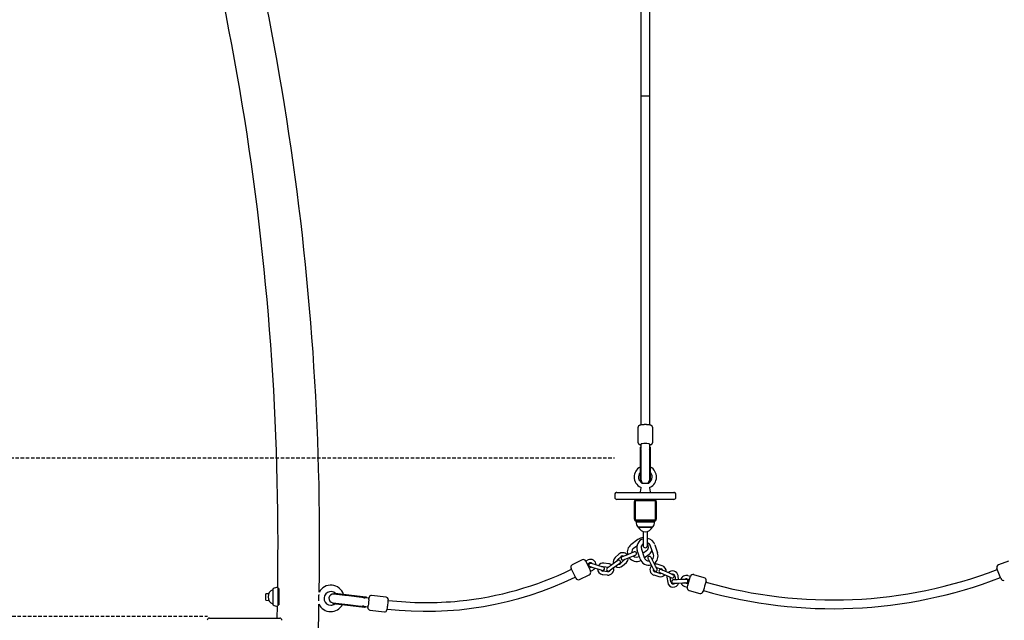
# Model space of a CAD drawing. Extents: x -9794 to 1670, y -1611 to 1876.
# Drawn here: x -8738 to -6935, y -496 to 604 of the extents above; entities that cross this region are included whole.
import ezdxf

# ---------------------------------------------------------------- set-up
doc = ezdxf.new("R2010")
doc.units = 0
doc.linetypes.add('HIDDEN', pattern=[9.525, 6.35, -3.175])

msp = doc.modelspace()

# ---------------------------------------------------------------- linework, layer by layer
at = {"color": 7, "linetype": 'Continuous'}
for p, q in [((-7600.2, 1554.1), (-7600.2, 463.5)), ((-7584.2, 463.5), (-7584.2, 1556.5)), ((-7600.2, 463.5), (-7600.2, -138.1)), ((-7584.2, -138.1), (-7584.2, 463.5)), ((-7605.7, -143), (-7605.7, -169.6)), ((-7578.7, -169.6), (-7578.7, -143)), ((-7601.7, -178.7), (-7601.7, -179.6)), ((-7601.7, -179.6), (-7601.7, -208.1)), ((-7601.2, -178.5), (-7600.2, -178.5)), ((-7600.2, -173.3), (-7600.2, -177.2)), ((-7600.2, -177.2), (-7600.2, -179.3)), ((-7584.2, -177.2), (-7584.2, -173.3)), ((-7584.2, -179.3), (-7584.2, -177.2)), ((-7584.2, -178.5), (-7583.2, -178.5)), ((-7582.7, -179.6), (-7582.7, -178.7)), ((-7582.7, -208.1), (-7582.7, -179.6)), ((-7600.2, -183.2), (-7600.2, -185.5)), ((-7600.2, -185.5), (-7600.2, -186)), ((-7600.2, -186), (-7600.2, -207.8)), ((-7584.2, -186), (-7584.2, -183.6)), ((-7584.2, -207.8), (-7584.2, -186)), ((-7601.7, -208.1), (-7601.7, -237.6)), ((-7600.2, -207.8), (-7600.2, -238.1)), ((-7584.2, -238.1), (-7584.2, -207.8)), ((-7582.7, -237.6), (-7582.7, -208.1)), ((-7601.2, -238.1), (-7600.2, -238.1)), ((-7598, -244.5), (-7586.3, -244.5)), ((-7584.2, -238.1), (-7583.2, -238.1)), ((-7648.2, -265.5), (-7648.2, -270.5)), ((-7644.2, -261.5), (-7540.1, -261.5)), ((-7600.4, -253), (-7601.7, -260.3)), ((-7582.6, -260.3), (-7583.9, -253)), ((-7536.1, -270.5), (-7536.1, -265.5)), ((-7540.1, -274.5), (-7644.2, -274.5)), ((-7612.2, -310.5), (-7612.2, -278.5)), ((-7610.2, -312.5), (-7610.2, -276.5)), ((-7610.2, -276.5), (-7574.2, -276.5)), ((-7574.2, -276.5), (-7574.2, -312.5)), ((-7572.2, -278.5), (-7572.2, -310.5)), ((-7574.2, -312.5), (-7610.2, -312.5)), ((-7608.9, -315.2), (-7609.2, -315.5)), ((-7609.2, -315.5), (-7575.2, -315.5)), ((-7608.9, -314.4), (-7608.9, -314.5)), ((-7608.9, -314.5), (-7608.9, -315.2)), ((-7608.9, -315.2), (-7575.4, -315.2)), ((-7576.2, -314.5), (-7608.2, -314.5)), ((-7575.4, -314.5), (-7575.5, -314.4)), ((-7575.4, -315.2), (-7575.4, -314.5)), ((-7575.2, -315.5), (-7575.4, -315.2)), ((-7578.9, -325), (-7605.5, -325)), ((-7605.2, -325), (-7605.2, -325)), ((-7605.2, -325), (-7603.4, -325)), ((-7603.4, -325), (-7579.2, -325)), ((-7596.2, -332.9), (-7596.2, -359)), ((-7588.2, -359), (-7588.2, -332.9)), ((-7579.2, -325), (-7579.2, -325)), ((-7605.6, -347.8), (-7618.4, -357.4)), ((-7613.6, -363.8), (-7607.5, -359.3)), ((-7577.2, -375), (-7582.4, -359.9)), ((-7574.8, -357.3), (-7569.7, -372.4)), ((-7640.6, -374.6), (-7647.6, -381)), ((-7619.2, -373.3), (-7628, -376.8)), ((-7601.9, -383.4), (-7607, -368.2)), ((-7599.4, -365.6), (-7594.3, -380.8)), ((-7590, -368.6), (-7596.7, -373.6)), ((-7594, -381.6), (-7585.1, -374.9)), ((-7707.9, -385.2), (-7725.9, -394)), ((-7697.1, -385.3), (-7701.3, -387.3)), ((-7698.7, -392.7), (-7694.4, -390.7)), ((-7675.7, -396.5), (-7684.8, -393.7)), ((-7658.9, -392.4), (-7668.4, -391.3)), ((-7648.4, -390.4), (-7656.1, -395.9)), ((-7652.6, -400.8), (-7644.8, -395.3)), ((-7643.6, -385.4), (-7636.5, -379.1)), ((-7630.8, -385.3), (-7637.9, -391.7)), ((-7633.8, -396.2), (-7626.8, -389.8)), ((-7625.8, -382.3), (-7617, -378.9)), ((-7583.8, -389.5), (-7579.4, -397.9)), ((-7574.1, -395.2), (-7578.5, -386.7)), ((-7561.4, -395.9), (-7570.5, -393.2)), ((-6926.7, -387.2), (-6945.4, -394.3)), ((-7712.8, -421), (-7694.8, -412.3)), ((-7690.7, -398.3), (-7695, -400.4)), ((-7692.4, -405.8), (-7688.1, -403.7)), ((-7690.6, -398.2), (-7690.7, -398.3)), ((-7686.5, -399.5), (-7677.4, -402.2)), ((-7670.9, -411.6), (-7661.5, -412.8)), ((-7660.7, -406.8), (-7670.1, -405.7)), ((-7669.1, -397.2), (-7659.7, -398.4)), ((-7659.7, -398.4), (-7659.5, -398.4)), ((-7576.4, -412.8), (-7567.3, -415.5)), ((-7565.6, -409.8), (-7574.7, -407.1)), ((-7572.2, -399), (-7563.1, -401.7)), ((-7558.9, -411.4), (-7550.2, -415.2)), ((-7547.8, -409.7), (-7556.5, -405.9)), ((-7538.2, -414.8), (-7537.1, -421.7)), ((-7531.1, -421.4), (-7532.3, -413.9)), ((-7509.6, -415.4), (-7514.1, -414.1)), ((-7484.2, -417.7), (-7503.5, -412.2)), ((-7552.5, -417), (-7551.1, -426.4)), ((-7545.2, -425.5), (-7546.5, -416.9)), ((-7524.3, -421.2), (-7533.8, -421.5)), ((-7533.6, -427.5), (-7524.1, -427.2)), ((-7513.6, -429.3), (-7518.1, -428)), ((-7515.8, -419.8), (-7511.2, -421.1)), ((-8282.2, -447.5), (-8287.3, -447.4)), ((-8274.7, -439.5), (-8274.7, -466.1)), ((-8274.7, -439.8), (-8274.7, -439.8)), ((-8274.7, -439.8), (-8274.7, -448.7)), ((-8274.7, -448.7), (-8274.7, -465.8)), ((-8265.2, -435.8), (-8265.2, -435.8)), ((-8265.2, -435.8), (-8265.2, -469.5)), ((-8265, -436.1), (-8265, -469)), ((-8264.2, -468.2), (-8264.2, -436.8)), ((-8263.7, -437.7), (-8263.7, -467.2)), ((-8162.7, -446.8), (-8162.8, -447.8)), ((-8104.1, -453.1), (-8135.2, -449.5)), ((-8066.8, -453.4), (-8093.6, -450.3)), ((-7519.8, -433.8), (-7515.2, -435.1)), ((-7511.7, -441), (-7492.5, -446.5)), ((-8287.5, -459.1), (-8281.7, -459.2)), ((-8274.7, -465.8), (-8274.7, -465.8)), ((-8164.6, -463.7), (-8164.8, -464.7)), ((-8137.4, -468.3), (-8106.3, -471.9)), ((-8137, -466.9), (-8113.2, -469.6)), ((-8111.3, -453.7), (-8135.2, -451)), ((-8108.7, -454.1), (-8111.3, -453.7)), ((-8103.3, -453.2), (-8104.1, -453.1)), ((-8103.2, -454.7), (-8103.1, -453.7)), ((-8098.2, -455.3), (-8102.1, -454.8)), ((-8266.3, -469.8), (-8266.9, -491.7)), ((-8106.3, -471.9), (-8105.4, -472)), ((-8105.2, -471.6), (-8105, -470.6)), ((-8104, -470.7), (-8100.1, -471.2)), ((-8096.7, -477.1), (-8069.9, -480.2)), ((-8390.6, -491.7), (-8377.8, -491.7)), ((-8377.8, -491.7), (-8280.6, -491.7)), ((-8280.6, -491.7), (-8264.8, -491.7)), ((-8264.8, -491.7), (-8261.8, -491.7))]:
    msp.add_line(p, q, dxfattribs=at)
at = {"linetype": 'HIDDEN'}
for p, q in [((-9793.6, -198.1), (-7648.7, -198.1)), ((-9780.3, -488.1), (-8394.2, -488.1))]:
    msp.add_line(p, q, dxfattribs=at)
at = {"color": 7, "linetype": 'Continuous'}
for points in [[(-7578.7, -143), (-7578.7, -142.8), (-7578.7, -142.7), (-7578.7, -142.5), (-7578.7, -142.4), (-7578.8, -142.3), (-7578.8, -142.1), (-7578.8, -142), (-7578.8, -141.8), (-7578.9, -141.7), (-7578.9, -141.6), (-7579, -141.5), (-7579, -141.3), (-7579.1, -141.2), (-7579.1, -141.1), (-7579.2, -141), (-7579.2, -140.9), (-7579.3, -140.8), (-7579.4, -140.7), (-7579.4, -140.6), (-7579.5, -140.5), (-7579.6, -140.4), (-7579.6, -140.3), (-7579.7, -140.2), (-7579.8, -140.1), (-7579.9, -140), (-7579.9, -140), (-7580, -139.9), (-7580.1, -139.8), (-7580.2, -139.7), (-7580.2, -139.7), (-7580.3, -139.6), (-7580.4, -139.5), (-7580.5, -139.5), (-7580.6, -139.4), (-7580.7, -139.3), (-7580.8, -139.3), (-7580.8, -139.2), (-7580.9, -139.2), (-7581, -139.1), (-7581.1, -139.1), (-7581.2, -139), (-7581.3, -139), (-7581.4, -138.9), (-7581.5, -138.9), (-7581.6, -138.8), (-7581.7, -138.8), (-7581.8, -138.7), (-7581.9, -138.7), (-7582, -138.7), (-7582.1, -138.6), (-7582.3, -138.6), (-7582.4, -138.5), (-7582.5, -138.5), (-7582.6, -138.4), (-7582.8, -138.4), (-7582.9, -138.4), (-7583.1, -138.3), (-7583.2, -138.3), (-7583.4, -138.3), (-7583.5, -138.2), (-7583.7, -138.2), (-7583.8, -138.2), (-7584, -138.1), (-7584.2, -138.1), (-7584.4, -138.1), (-7584.6, -138), (-7584.7, -138), (-7584.9, -138), (-7585.1, -137.9), (-7585.3, -137.9), (-7585.5, -137.9), (-7585.7, -137.9), (-7585.9, -137.8), (-7586.1, -137.8), (-7586.3, -137.8), (-7586.6, -137.8), (-7586.8, -137.8), (-7587, -137.7), (-7587.2, -137.7), (-7587.4, -137.7), (-7587.6, -137.7), (-7587.8, -137.7), (-7588.1, -137.6), (-7588.3, -137.6), (-7588.5, -137.6), (-7588.7, -137.6), (-7589, -137.6), (-7589.2, -137.6), (-7589.4, -137.6), (-7589.6, -137.6), (-7589.9, -137.6), (-7590.1, -137.5), (-7590.3, -137.5), (-7590.6, -137.5), (-7590.8, -137.5), (-7591, -137.5), (-7591.2, -137.5), (-7591.5, -137.5), (-7591.7, -137.5), (-7591.9, -137.5), (-7592.2, -137.5), (-7592.4, -137.5), (-7592.6, -137.5), (-7592.9, -137.5), (-7593.1, -137.5), (-7593.3, -137.5), (-7593.6, -137.5), (-7593.8, -137.5), (-7594, -137.5), (-7594.2, -137.5), (-7594.5, -137.6), (-7594.7, -137.6), (-7594.9, -137.6), (-7595.1, -137.6), (-7595.4, -137.6), (-7595.6, -137.6), (-7595.8, -137.6), (-7596, -137.6), (-7596.2, -137.6), (-7596.5, -137.7), (-7596.7, -137.7), (-7596.9, -137.7), (-7597.1, -137.7), (-7597.3, -137.7), (-7597.5, -137.7), (-7597.7, -137.8), (-7597.9, -137.8), (-7598.1, -137.8), (-7598.3, -137.8), (-7598.5, -137.9), (-7598.7, -137.9), (-7598.9, -137.9), (-7599.1, -137.9), (-7599.3, -138), (-7599.5, -138), (-7599.7, -138), (-7599.9, -138), (-7600, -138.1), (-7600.2, -138.1), (-7600.4, -138.1), (-7600.6, -138.2), (-7600.8, -138.2), (-7600.9, -138.2), (-7601.1, -138.3), (-7601.3, -138.3), (-7601.4, -138.4), (-7601.6, -138.4), (-7601.7, -138.4), (-7601.9, -138.5), (-7602, -138.5), (-7602.1, -138.6), (-7602.3, -138.6), (-7602.4, -138.7), (-7602.5, -138.7), (-7602.7, -138.8), (-7602.8, -138.8), (-7602.9, -138.9), (-7603, -139), (-7603.2, -139), (-7603.3, -139.1), (-7603.4, -139.1), (-7603.5, -139.2), (-7603.6, -139.3), (-7603.7, -139.3), (-7603.8, -139.4), (-7603.9, -139.5), (-7604, -139.6), (-7604.1, -139.6), (-7604.2, -139.7), (-7604.3, -139.8), (-7604.4, -139.9), (-7604.4, -140), (-7604.5, -140), (-7604.6, -140.1), (-7604.7, -140.2), (-7604.8, -140.3), (-7604.8, -140.4), (-7604.9, -140.5), (-7605, -140.6), (-7605.1, -140.7), (-7605.1, -140.9), (-7605.2, -141), (-7605.2, -141.1), (-7605.3, -141.2), (-7605.3, -141.3), (-7605.4, -141.4), (-7605.4, -141.5), (-7605.5, -141.6), (-7605.5, -141.8), (-7605.5, -141.9), (-7605.6, -142), (-7605.6, -142.1), (-7605.6, -142.2), (-7605.6, -142.3), (-7605.6, -142.4), (-7605.6, -142.5), (-7605.6, -142.6), (-7605.7, -142.7), (-7605.7, -142.9), (-7605.7, -143)], [(-7605.6, -169.6), (-7605.6, -169.8), (-7605.6, -169.9), (-7605.6, -170), (-7605.6, -170.1), (-7605.6, -170.2), (-7605.6, -170.3), (-7605.6, -170.4), (-7605.6, -170.5), (-7605.6, -170.7), (-7605.5, -170.8), (-7605.5, -170.9), (-7605.5, -171), (-7605.4, -171.1), (-7605.4, -171.2), (-7605.3, -171.3), (-7605.3, -171.4), (-7605.2, -171.5), (-7605.2, -171.7), (-7605.1, -171.8), (-7605.1, -171.9), (-7605, -172), (-7604.9, -172.1), (-7604.9, -172.2), (-7604.8, -172.3), (-7604.7, -172.3), (-7604.6, -172.4), (-7604.6, -172.5), (-7604.5, -172.6), (-7604.4, -172.7), (-7604.3, -172.8), (-7604.3, -172.8), (-7604.2, -172.9), (-7604.1, -173), (-7604, -173), (-7603.9, -173.1), (-7603.8, -173.2), (-7603.8, -173.2), (-7603.7, -173.3), (-7603.6, -173.3), (-7603.5, -173.4), (-7603.4, -173.5), (-7603.3, -173.5), (-7603.2, -173.6), (-7603.1, -173.6), (-7603, -173.7), (-7602.9, -173.7), (-7602.8, -173.7), (-7602.7, -173.8), (-7602.6, -173.8), (-7602.5, -173.9), (-7602.4, -173.9), (-7602.3, -174), (-7602.2, -174), (-7602.1, -174), (-7602, -174.1), (-7601.9, -174.1), (-7601.8, -174.1), (-7601.7, -174.2), (-7601.6, -174.2), (-7601.5, -174.2), (-7601.3, -174.3), (-7601.2, -174.3), (-7601.1, -174.3), (-7601, -174.3), (-7600.9, -174.4), (-7600.8, -174.4), (-7600.7, -174.4), (-7600.6, -174.4), (-7600.5, -174.4), (-7600.4, -174.5), (-7600.3, -174.5), (-7600.2, -174.5)], [(-7601.7, -178.7), (-7601.7, -178.7), (-7601.6, -178.6), (-7601.6, -178.6), (-7601.5, -178.6), (-7601.5, -178.6), (-7601.4, -178.6), (-7601.3, -178.5), (-7601.2, -178.5)], [(-7601.7, -179.6), (-7601.7, -179.6), (-7601.7, -179.6), (-7601.7, -179.6), (-7601.7, -179.6), (-7601.7, -179.6), (-7601.7, -179.6), (-7601.7, -179.6), (-7601.7, -179.6), (-7601.7, -179.6), (-7601.7, -179.6), (-7601.7, -179.6), (-7601.7, -179.6), (-7601.7, -179.6), (-7601.7, -179.7), (-7601.7, -179.7), (-7601.7, -179.7), (-7601.7, -179.7), (-7601.6, -179.7), (-7601.6, -179.8), (-7601.6, -179.8), (-7601.6, -179.9), (-7601.6, -179.9), (-7601.6, -179.9), (-7601.6, -180), (-7601.6, -180.1), (-7601.6, -180.1), (-7601.6, -180.2), (-7601.6, -180.3), (-7601.5, -180.3), (-7601.5, -180.4), (-7601.5, -180.5), (-7601.5, -180.6), (-7601.4, -180.7), (-7601.4, -180.8), (-7601.4, -181), (-7601.3, -181.1), (-7601.3, -181.2), (-7601.3, -181.3), (-7601.2, -181.4), (-7601.2, -181.6)], [(-7597.9, -172.4), (-7598.6, -172.6), (-7599.1, -172.7), (-7599.6, -172.8), (-7599.9, -173), (-7600.1, -173.1), (-7600.2, -173.3), (-7600.2, -173.3)], [(-7599.7, -180.4), (-7599.7, -180.4), (-7599.8, -180.3), (-7599.8, -180.2), (-7599.9, -180.2), (-7599.9, -180.1), (-7599.9, -180.1), (-7600, -180), (-7600, -180), (-7600, -179.9), (-7600.1, -179.9), (-7600.1, -179.8), (-7600.1, -179.8), (-7600.1, -179.7), (-7600.2, -179.7), (-7600.2, -179.6), (-7600.2, -179.6), (-7600.2, -179.6), (-7600.2, -179.5), (-7600.2, -179.5), (-7600.2, -179.5), (-7600.2, -179.4), (-7600.2, -179.4), (-7600.2, -179.4), (-7600.2, -179.3)], [(-7584.2, -179.3), (-7584.2, -179.4), (-7584.2, -179.5), (-7584.2, -179.5), (-7584.2, -179.6), (-7584.2, -179.7), (-7584.3, -179.7), (-7584.3, -179.8), (-7584.3, -179.9), (-7584.3, -179.9), (-7584.4, -180), (-7584.4, -180.1), (-7584.5, -180.1), (-7584.5, -180.2), (-7584.6, -180.3), (-7584.6, -180.3), (-7584.7, -180.4)], [(-7584.2, -174.5), (-7584.1, -174.5), (-7584, -174.5), (-7583.9, -174.4), (-7583.8, -174.4), (-7583.7, -174.4), (-7583.5, -174.4), (-7583.4, -174.4), (-7583.3, -174.3), (-7583.2, -174.3), (-7583.1, -174.3), (-7583, -174.3), (-7582.9, -174.2), (-7582.8, -174.2), (-7582.7, -174.2), (-7582.6, -174.1), (-7582.5, -174.1), (-7582.4, -174.1), (-7582.2, -174), (-7582.1, -174), (-7582, -173.9), (-7581.9, -173.9), (-7581.8, -173.9), (-7581.7, -173.8), (-7581.6, -173.8), (-7581.5, -173.7), (-7581.3, -173.7), (-7581.2, -173.6), (-7581.1, -173.6), (-7581.1, -173.5), (-7581, -173.5), (-7580.9, -173.4), (-7580.8, -173.3), (-7580.7, -173.3), (-7580.6, -173.2), (-7580.5, -173.1), (-7580.4, -173.1), (-7580.3, -173), (-7580.2, -172.9), (-7580.1, -172.9), (-7580, -172.8), (-7580, -172.7), (-7579.9, -172.6), (-7579.8, -172.5), (-7579.7, -172.4), (-7579.6, -172.3), (-7579.6, -172.2), (-7579.5, -172.1), (-7579.4, -172), (-7579.3, -171.9), (-7579.3, -171.8), (-7579.2, -171.7), (-7579.2, -171.6), (-7579.1, -171.5), (-7579, -171.4), (-7579, -171.2), (-7578.9, -171.1), (-7578.9, -171), (-7578.9, -170.9), (-7578.8, -170.8), (-7578.8, -170.7), (-7578.8, -170.6), (-7578.7, -170.5), (-7578.7, -170.4), (-7578.7, -170.3), (-7578.7, -170.2), (-7578.7, -170.1), (-7578.7, -170), (-7578.7, -170), (-7578.7, -169.9), (-7578.7, -169.8), (-7578.7, -169.7), (-7578.7, -169.6)], [(-7583.2, -178.5), (-7583.1, -178.5), (-7583, -178.6), (-7582.9, -178.6), (-7582.8, -178.6), (-7582.8, -178.6), (-7582.7, -178.6), (-7582.7, -178.7), (-7582.7, -178.7)], [(-7583.2, -181.6), (-7583.2, -181.5), (-7583.1, -181.4), (-7583.1, -181.3), (-7583.1, -181.2), (-7583, -181.1), (-7583, -181), (-7583, -180.9), (-7582.9, -180.8), (-7582.9, -180.7), (-7582.9, -180.6), (-7582.9, -180.5), (-7582.9, -180.5), (-7582.8, -180.4), (-7582.8, -180.3), (-7582.8, -180.2), (-7582.8, -180.2), (-7582.8, -180.1), (-7582.8, -180.1), (-7582.8, -180), (-7582.7, -179.9), (-7582.7, -179.9), (-7582.7, -179.9), (-7582.7, -179.8), (-7582.7, -179.8), (-7582.7, -179.8), (-7582.7, -179.7), (-7582.7, -179.7), (-7582.7, -179.7), (-7582.7, -179.7), (-7582.7, -179.7), (-7582.7, -179.6), (-7582.7, -179.6), (-7582.7, -179.6), (-7582.7, -179.6), (-7582.7, -179.6), (-7582.7, -179.6), (-7582.7, -179.6), (-7582.7, -179.6), (-7582.7, -179.6), (-7582.7, -179.6), (-7582.7, -179.6), (-7582.7, -179.6), (-7582.7, -179.6), (-7582.7, -179.6), (-7582.7, -179.6), (-7582.7, -179.6), (-7582.7, -179.6), (-7582.7, -179.6), (-7582.7, -179.6), (-7582.7, -179.6), (-7582.7, -179.6), (-7582.7, -179.6), (-7582.7, -179.6), (-7582.7, -179.6), (-7582.7, -179.6), (-7582.7, -179.6)], [(-7600.2, -183.1), (-7600.2, -183), (-7600.2, -182.8), (-7600.2, -182.7), (-7600.2, -182.5), (-7600.2, -182.4), (-7600.1, -182.2), (-7600.1, -182.1), (-7600.1, -182), (-7600.1, -181.8), (-7600.1, -181.7), (-7600.1, -181.6), (-7600.1, -181.5), (-7600, -181.4), (-7600, -181.3), (-7600, -181.2), (-7600, -181.1), (-7599.9, -181), (-7599.9, -180.9), (-7599.9, -180.8), (-7599.8, -180.7), (-7599.8, -180.6), (-7599.8, -180.6), (-7599.7, -180.5), (-7599.7, -180.4)], [(-7584.7, -180.4), (-7584.6, -180.5), (-7584.6, -180.5), (-7584.6, -180.6), (-7584.6, -180.7), (-7584.5, -180.7), (-7584.5, -180.8), (-7584.5, -180.9), (-7584.4, -181), (-7584.4, -181.1), (-7584.4, -181.2), (-7584.4, -181.3), (-7584.3, -181.4), (-7584.3, -181.5), (-7584.3, -181.7), (-7584.3, -181.8), (-7584.2, -182), (-7584.2, -182.2), (-7584.2, -182.4), (-7584.2, -182.5), (-7584.2, -182.7), (-7584.2, -182.9), (-7584.2, -183.2), (-7584.2, -183.4), (-7584.2, -183.6)], [(-7601, -252), (-7601, -252), (-7600.9, -252), (-7600.9, -252), (-7600.9, -252), (-7600.9, -252), (-7600.9, -252), (-7600.8, -252), (-7600.8, -252.1), (-7600.8, -252.1), (-7600.8, -252.1), (-7600.8, -252.1), (-7600.7, -252.1), (-7600.7, -252.2), (-7600.7, -252.2), (-7600.7, -252.2), (-7600.6, -252.2), (-7600.6, -252.3), (-7600.6, -252.3), (-7600.6, -252.3), (-7600.6, -252.4), (-7600.5, -252.4), (-7600.5, -252.4), (-7600.5, -252.5), (-7600.5, -252.5), (-7600.5, -252.5), (-7600.5, -252.6), (-7600.5, -252.6), (-7600.5, -252.6), (-7600.5, -252.7), (-7600.4, -252.7), (-7600.4, -252.7), (-7600.4, -252.8), (-7600.4, -252.8), (-7600.4, -252.8), (-7600.4, -252.8), (-7600.4, -252.9), (-7600.4, -252.9), (-7600.4, -252.9), (-7600.4, -252.9), (-7600.4, -253), (-7600.4, -253), (-7600.4, -253), (-7600.4, -253), (-7600.4, -253), (-7600.5, -253.1), (-7600.5, -253.1), (-7600.5, -253.1), (-7600.5, -253.1)], [(-7583.9, -253), (-7583.9, -253), (-7583.9, -253), (-7583.9, -252.9), (-7583.9, -252.9), (-7583.9, -252.9), (-7583.9, -252.8), (-7583.9, -252.8), (-7583.9, -252.8), (-7583.9, -252.7), (-7583.9, -252.7), (-7583.9, -252.7), (-7583.9, -252.6), (-7583.9, -252.6), (-7583.9, -252.5), (-7583.9, -252.5), (-7583.9, -252.5), (-7583.8, -252.4), (-7583.8, -252.4), (-7583.8, -252.4), (-7583.8, -252.3), (-7583.7, -252.3), (-7583.7, -252.2), (-7583.7, -252.2), (-7583.7, -252.2), (-7583.6, -252.1), (-7583.6, -252.1), (-7583.6, -252.1), (-7583.5, -252.1), (-7583.5, -252), (-7583.4, -252), (-7583.4, -252), (-7583.4, -252)], [(-7600.4, -253), (-7600.4, -253), (-7600.4, -253), (-7600.4, -253), (-7600.4, -253), (-7600.4, -253), (-7600.4, -253), (-7600.4, -253), (-7600.4, -253), (-7600.4, -253), (-7600.4, -253), (-7600.4, -253), (-7600.4, -253), (-7600.4, -253), (-7600.4, -253), (-7600.4, -253), (-7600.4, -253)], [(-7628, -376.8), (-7634.8, -379.4)], [(-7612.5, -370.6), (-7619.2, -373.3)], [(-7617, -378.9), (-7610.8, -376.4), (-7610.4, -376.2), (-7610.3, -376.2)], [(-7701.2, -387.7), (-7696.9, -396.6)], [(-7696.9, -396.6), (-7693.9, -402.8), (-7692.6, -405.5)], [(-7684.8, -393.7), (-7691.7, -391.6)], [(-7668.7, -398.6), (-7675.7, -396.5)], [(-7656.1, -395.9), (-7657.2, -396.8), (-7658.3, -397.6), (-7661.9, -400.2)], [(-7642.5, -386.2), (-7648.4, -390.4)], [(-7644.8, -395.3), (-7640.7, -392.3), (-7639, -391)], [(-7632.6, -385), (-7632.4, -384.9), (-7632.1, -384.8), (-7625.8, -382.3)], [(-7587.1, -383.1), (-7586.9, -383.6), (-7586.6, -384.2), (-7584.5, -388.3), (-7583.8, -389.5)], [(-7578.5, -386.7), (-7579.8, -384.3), (-7580.3, -383.2), (-7581.6, -380.8), (-7581.8, -380.3)], [(-7570.8, -401.6), (-7571, -401.1), (-7571.3, -400.5), (-7573.5, -396.4), (-7574.1, -395.2)], [(-7723.9, -409.6), (-7728.1, -400.9), (-7728.2, -400.6)], [(-7719.5, -418.6), (-7719.5, -418.6), (-7719.6, -418.4), (-7720.9, -415.8), (-7723.9, -409.6)], [(-7693.5, -397.4), (-7686.5, -399.5)], [(-7677.4, -402.2), (-7671.7, -404), (-7670.5, -404.3)], [(-7671.6, -397.7), (-7670.4, -397.3), (-7669.1, -397.2)], [(-7658.4, -405), (-7653.7, -401.6), (-7652.6, -400.8)], [(-7579.4, -397.9), (-7578.8, -399.2), (-7578.2, -400.4), (-7577.6, -401.5), (-7577.1, -402.5), (-7576.4, -403.9), (-7576.1, -404.4)], [(-7565.6, -408.5), (-7558.9, -411.4)], [(-7556.5, -405.9), (-7557.8, -405.3), (-7560.2, -404.3), (-7561.2, -403.8), (-7563.1, -403)], [(-7552.6, -414.2), (-7552.6, -415), (-7552.5, -417)], [(-7541.2, -412.7), (-7542.3, -412.2), (-7543.1, -411.8), (-7545.3, -410.9), (-7547.8, -409.7)], [(-6944.7, -410.1), (-6948.2, -400.8)], [(-6941.1, -419.5), (-6944.7, -410.1)], [(-7550.2, -415.2), (-7548.9, -415.8), (-7544.1, -417.9), (-7543.6, -418.2)], [(-7533.8, -421.5), (-7541.1, -421.8)], [(-7540.8, -427.8), (-7533.6, -427.5)], [(-7517.1, -420.9), (-7524.3, -421.2)], [(-7524.1, -427.2), (-7516.9, -426.9)], [(-7518.1, -428), (-7519.4, -427.4), (-7519.9, -427)], [(-7515.1, -434.7), (-7514.3, -431.9), (-7512.4, -425.2)], [(-7512.4, -425.2), (-7509.9, -416.5), (-7509.7, -415.7)], [(-7480.8, -423.9), (-7483.6, -433.5)], [(-8287.5, -459.1), (-8287.5, -458.4), (-8287.5, -457.5), (-8287.5, -456.4), (-8287.4, -455.1), (-8287.4, -452.2), (-8287.4, -450.8), (-8287.3, -449.5), (-8287.3, -448.5), (-8287.3, -447.4), (-8287.3, -447.4)], [(-8190.1, -459.9), (-8190.1, -459.7), (-8190.2, -459.6), (-8190.2, -459.4), (-8190.2, -459.3), (-8190.2, -459.1), (-8190.2, -459), (-8190.2, -458.8), (-8190.2, -458.6), (-8190.3, -458.5), (-8190.3, -458.3), (-8190.3, -458), (-8190.3, -457.8), (-8190.3, -457.6), (-8190.3, -457.4), (-8190.3, -457.1), (-8190.3, -456.9), (-8190.3, -456.6), (-8190.3, -456.4), (-8190.3, -456.1), (-8190.3, -455.8), (-8190.3, -455.6), (-8190.3, -455.3), (-8190.3, -455), (-8190.3, -454.8), (-8190.3, -454.5), (-8190.3, -454.2), (-8190.3, -454), (-8190.3, -453.7), (-8190.3, -453.4), (-8190.2, -453.2), (-8190.2, -452.9), (-8190.2, -452.7), (-8190.2, -452.4), (-8190.1, -452.2), (-8190.1, -451.9), (-8190.1, -451.7), (-8190.1, -451.5), (-8190, -451.3), (-8190, -451), (-8190, -450.8), (-8190, -450.6), (-8189.9, -450.5), (-8189.9, -450.3), (-8189.9, -450.1), (-8189.9, -449.9), (-8189.8, -449.8), (-8189.8, -449.7), (-8189.8, -449.5), (-8189.8, -449.4), (-8189.7, -449.3), (-8189.7, -449.2), (-8189.7, -449.1), (-8189.7, -449), (-8189.7, -449), (-8189.7, -448.9), (-8189.7, -448.8), (-8189.7, -448.8), (-8189.7, -448.8), (-8189.7, -448.8), (-8189.7, -448.8), (-8189.7, -448.8), (-8189.7, -448.8), (-8189.7, -448.8), (-8189.7, -448.8)], [(-8135.2, -451), (-8142.6, -450.1), (-8162.8, -447.8)], [(-8135.2, -449.5), (-8155.5, -447.1), (-8161.3, -446.5), (-8162.1, -446.4)], [(-7483.6, -433.5), (-7484.6, -437.1), (-7485.1, -438.7), (-7486.1, -442.2), (-7486.3, -442.8), (-7486.3, -443.1), (-7486.3, -443.1)], [(-8164.6, -463.7), (-8137, -466.9)], [(-8164.3, -465.2), (-8137.4, -468.3)], [(-8108.7, -454.1), (-8108.5, -454.1), (-8108.4, -454.1), (-8108.2, -454.1), (-8108, -454.1), (-8107.8, -454.2), (-8107.7, -454.2), (-8107.5, -454.2), (-8107.4, -454.2), (-8107.3, -454.3), (-8107.1, -454.3), (-8107, -454.3), (-8106.9, -454.4), (-8106.8, -454.4), (-8106.7, -454.5), (-8106.6, -454.5), (-8106.5, -454.5), (-8106.4, -454.6), (-8106.3, -454.6), (-8106.2, -454.6), (-8106.2, -454.7), (-8106.1, -454.7), (-8106, -454.8), (-8106, -454.8), (-8105.9, -454.9)], [(-8106.4, -453.3), (-8106.3, -453.3), (-8106.2, -453.3), (-8106, -453.3), (-8105.9, -453.2), (-8105.8, -453.2), (-8105.7, -453.2), (-8105.6, -453.2), (-8105.5, -453.2), (-8105.4, -453.2), (-8105.3, -453.1), (-8105.2, -453.1), (-8105.1, -453.1), (-8105, -453.1), (-8105, -453.1), (-8104.9, -453.1), (-8104.8, -453.1), (-8104.7, -453.1), (-8104.6, -453.1), (-8104.6, -453.1), (-8104.5, -453.1), (-8104.5, -453.1), (-8104.4, -453.1), (-8104.4, -453.1), (-8104.3, -453.1), (-8104.3, -453.1), (-8104.3, -453.1), (-8104.2, -453.1), (-8104.2, -453.1), (-8104.2, -453.1), (-8104.2, -453.1), (-8104.2, -453.1), (-8104.2, -453.1), (-8104.1, -453.1), (-8104.1, -453.1), (-8104.1, -453.1), (-8104.1, -453.1), (-8104.1, -453.1), (-8104.1, -453.1), (-8104.1, -453.1), (-8104.1, -453.1), (-8104.1, -453.1), (-8104.1, -453.1), (-8104.1, -453.1), (-8104.1, -453.1), (-8104.1, -453.1), (-8104.1, -453.1), (-8104.1, -453.1), (-8104.1, -453.1), (-8104.1, -453.1), (-8104.1, -453.1), (-8104.1, -453.1), (-8104.1, -453.1), (-8104.1, -453.1), (-8104.1, -453.1), (-8104.1, -453.1), (-8104.1, -453.1)], [(-8104.4, -454.6), (-8104.5, -454.6), (-8104.6, -454.6), (-8104.7, -454.6), (-8104.8, -454.6), (-8104.9, -454.6), (-8105, -454.6), (-8105, -454.6), (-8105.1, -454.6), (-8105.2, -454.6), (-8105.3, -454.6), (-8105.4, -454.7), (-8105.5, -454.7), (-8105.6, -454.7), (-8105.7, -454.8), (-8105.8, -454.8), (-8105.9, -454.9)], [(-8102.1, -454.8), (-8104.4, -454.5)], [(-8103.1, -453.7), (-8103.1, -453.6), (-8103.1, -453.5), (-8103.1, -453.4), (-8103.1, -453.3), (-8103.1, -453.3), (-8103.2, -453.2), (-8103.2, -453.2), (-8103.3, -453.2)], [(-8098.5, -457.5), (-8098.8, -460.1), (-8099, -461.6), (-8099.2, -463.2), (-8099.5, -466.3), (-8099.8, -468.9)], [(-8098.5, -457.5), (-8098.3, -456.1), (-8098.2, -455), (-8098.1, -453.8)], [(-8063.3, -457.8), (-8063.3, -458), (-8063.4, -458.5), (-8063.5, -459.4), (-8063.8, -462), (-8064, -463.6), (-8064.4, -467.2), (-8064.6, -469.1), (-8064.8, -470.8), (-8065, -472.5), (-8065.5, -476.5), (-8065.5, -476.7)], [(-8112.1, -469.8), (-8110.2, -470)], [(-8107.7, -469.8), (-8107.7, -469.8), (-8107.8, -469.8), (-8107.8, -469.9), (-8107.9, -469.9), (-8107.9, -469.9), (-8108, -469.9), (-8108.1, -469.9), (-8108.1, -470), (-8108.2, -470), (-8108.3, -470), (-8108.4, -470), (-8108.5, -470), (-8108.6, -470), (-8108.7, -470), (-8108.8, -470), (-8108.9, -470.1), (-8109.1, -470), (-8109.2, -470), (-8109.4, -470), (-8109.5, -470), (-8109.7, -470), (-8109.8, -470), (-8110, -470), (-8110.1, -470)], [(-8106.3, -471.9), (-8106.3, -471.9), (-8106.3, -471.9), (-8106.3, -471.9), (-8106.3, -471.9), (-8106.3, -471.9), (-8106.3, -471.9), (-8106.3, -471.9), (-8106.3, -471.9), (-8106.3, -471.9), (-8106.3, -471.9), (-8106.3, -471.9), (-8106.3, -471.9), (-8106.3, -471.9), (-8106.4, -471.9), (-8106.4, -471.9), (-8106.4, -471.9), (-8106.4, -471.9), (-8106.5, -471.9), (-8106.5, -471.9), (-8106.5, -471.9), (-8106.6, -471.9), (-8106.6, -471.8), (-8106.7, -471.8), (-8106.8, -471.8), (-8106.8, -471.8), (-8106.9, -471.8), (-8107, -471.8), (-8107.1, -471.7), (-8107.1, -471.7), (-8107.2, -471.7), (-8107.3, -471.6), (-8107.5, -471.6), (-8107.6, -471.6), (-8107.7, -471.5), (-8107.8, -471.5), (-8107.9, -471.4), (-8108.1, -471.3), (-8108.2, -471.3), (-8108.3, -471.2), (-8108.5, -471.2)], [(-8107.7, -469.8), (-8107.6, -469.8), (-8107.5, -469.9), (-8107.4, -469.9), (-8107.4, -470), (-8107.3, -470), (-8107.2, -470.1), (-8107.1, -470.1), (-8107.1, -470.2), (-8107, -470.2), (-8106.9, -470.3), (-8106.9, -470.3), (-8106.8, -470.3), (-8106.8, -470.3), (-8106.7, -470.4), (-8106.6, -470.4), (-8106.6, -470.4), (-8106.5, -470.4), (-8106.5, -470.4), (-8106.4, -470.4), (-8106.4, -470.4), (-8106.4, -470.4), (-8106.3, -470.4), (-8106.3, -470.4), (-8106.2, -470.4)], [(-8106.3, -470.4), (-8104, -470.7)], [(-8105.5, -472), (-8105.4, -472), (-8105.4, -472), (-8105.3, -472), (-8105.3, -471.9), (-8105.2, -471.8), (-8105.2, -471.8), (-8105.2, -471.7), (-8105.2, -471.6)], [(-8100.2, -472.6), (-8100.2, -472.2), (-8100, -470.3), (-8099.8, -468.9)]]:
    msp.add_lwpolyline(points, dxfattribs=at)
for centre, radius, start, end in [((-13226, -354.5), 5037.3, 0, 19.5669), ((-13226, -354.5), 4961.1, 359.0601, 19.5832), ((-7599, -177.6), 2.9, 202.4658, 255.6588), ((-7592.2, -215.4), 43.3, 82.3692, 97.6308), ((-7586.3, -175.5), 3.01, 45.8023, 92.8812), ((-7585.4, -177.6), 2.9, 284.3412, 337.5342), ((-7592.2, -233.5), 20.5, 117.5638, 180), ((-7592.2, -233.5), 20.5, 295.4385, 62.4362), ((-7592.2, -233.5), 20.5, 180, 244.5613), ((-7592.2, -233.5), 12.5, 139.3663, 240.3931), ((-7592.2, -233.5), 12.5, 299.6082, 0), ((-7592.2, -233.5), 12.5, 0, 40.6337), ((-7601.2, -237.6), 0.5, 180, 270), ((-7592.2, -238.1), 8, 180, 233.1049), ((-7597.9, -243.5), 1, 239.9895, 269.9955), ((-7597.9, -243.5), 0.999, 240.3865, 266.4574), ((-7592.2, -238.1), 8, 306.8951, 0), ((-7586.5, -243.5), 1, 270.0176, 299.5805), ((-7586.5, -243.5), 1, 270.0013, 299.9738), ((-7583.2, -237.6), 0.5, 270, 0), ((-7644.2, -265.5), 4, 90, 180), ((-7644.2, -270.5), 4, 180, 270), ((-7600.7, -260.5), 1, 170, 270), ((-7583.6, -260.5), 1, 270, 10), ((-7540.1, -265.5), 4, 0, 90), ((-7540.1, -270.5), 4, 270, 0), ((-7608.2, -278.5), 4, 90, 180), ((-7576.2, -278.5), 4, 0, 90), ((-7608.2, -310.5), 4, 180, 270), ((-7592.2, -315.5), 17, 180, 211.073), ((-7605.5, -323.5), 1.5, 211.073, 269.0801), ((-7578.9, -323.5), 1.5, 270.9199, 328.927), ((-7592.2, -315.5), 17, 328.927, 0), ((-7576.2, -310.5), 4, 270, 0), ((-7592.2, -319.3), 14.2, 203.643, 336.357), ((-13226, -354.5), 5037.3, 358.9792, 0), ((-7608.2, -371), 17, 126.9914, 194.9866), ((-7590.9, -362.7), 17, 108.1099, 198.7278), ((-7595.4, -361.4), 17, 92.7145, 126.9914), ((-7590.9, -362.7), 9, 125.9545, 198.7278), ((-7592.2, -359), 4, 180, 0), ((-7595.4, -361.4), 9, 306.9914, 36.9914), ((-7590.9, -362.7), 17, 18.7278, 80.8077), ((-7590.9, -362.7), 9, 18.7278, 72.4375), ((-7633.7, -382.2), 10.3, 38.5328, 132.2114), ((-7633.7, -382.2), 4.25, 66.4151, 132.2114), ((-7608.2, -371), 9, 126.9914, 189.1145), ((-7608.2, -371), 9, 228.3821, 301.5183), ((-7611.4, -373.4), 3, 291.5142, 111.5142), ((-7584.5, -381.7), 3, 27.3542, 207.3542), ((-7595.4, -361.4), 17, 306.9914, 337.5659), ((-7585.8, -377.9), 9, 312.8204, 18.7278), ((-7585.8, -377.9), 17, 305.4702, 18.7278), ((-7723.7, -398.5), 5, 115.8116, 205.8116), ((-7705.7, -389.7), 5, 28.6775, 115.8116), ((-7692.6, -394.5), 10.3, 0.2142, 115.8116), ((-7692.6, -394.5), 3, 73.1956, 253.1956), ((-7692.6, -394.5), 4.25, 28.0964, 115.8116), ((-7669.6, -401.4), 10.3, 82.9325, 146.177), ((-7660.2, -402.6), 10.3, 52.7838, 82.9325), ((-7640.7, -388.6), 10.3, 132.2114, 198.7465), ((-7640.7, -388.6), 10.3, 232.7838, 312.2114), ((-7640.7, -388.6), 4.25, 132.2114, 170.8643), ((-7640.7, -388.6), 3, 305.7652, 125.7652), ((-7640.7, -388.6), 4.25, 260.6661, 312.2114), ((-7633.7, -382.2), 3, 111.5142, 291.5142), ((-7633.7, -382.2), 4.25, 312.2114, 336.6133), ((-7633.7, -382.2), 10.3, 312.2114, 4.4955), ((-7608.2, -371), 17, 215.3571, 296.436), ((-7585.8, -377.9), 17, 198.7278, 285.1285), ((-7585.8, -377.9), 9, 198.7278, 273.7763), ((-7573.4, -403), 10.3, 134.3728, 253.3714), ((-7573.4, -403), 10.3, 73.3714, 100.3355), ((-7564.3, -405.7), 10.3, 353.1879, 73.3714), ((-6943.6, -399), 5, 110.9834, 200.9834), ((-7993.2, 147.2), 610.5, 275.6867, 295.8116), ((-7697, -407.8), 5, 295.8116, 22.9455), ((-7692.6, -394.5), 10.2, 295.8116, 326.1769), ((-7669.6, -401.4), 10.3, 180.2142, 262.9325), ((-7669.6, -401.4), 4.25, 208.0965, 262.9325), ((-7669.6, -401.4), 3, 253.1956, 73.1956), ((-7660.2, -402.6), 3, 125.7652, 305.7652), ((-7660.2, -402.6), 10.3, 262.9325, 18.7465), ((-7660.2, -402.6), 4.25, 262.9325, 350.8643), ((-7573.4, -403), 4.25, 162.2551, 253.3714), ((-7573.4, -403), 3, 207.3542, 27.3542), ((-7564.3, -405.7), 3, 66.1692, 246.1692), ((-7564.3, -405.7), 10.3, 253.3714, 319.1506), ((-7564.3, -405.7), 4.25, 253.3714, 291.2684), ((-7564.3, -405.7), 4.25, 21.0701, 73.3714), ((-7542.4, -415.4), 10.3, 8.6784, 139.1506), ((-7542.4, -415.4), 4.25, 8.6784, 111.2684), ((-7542.4, -415.4), 3, 246.1692, 66.1692), ((-7517, -423.9), 10.3, 73.9834, 165.1338), ((-7504.8, -417), 5, 73.9834, 161.1174), ((-7249, 383.5), 842, 253.9834, 290.9834), ((-8168.2, -455.6), 24.2, 17.5765, 151.8122), ((-7993.2, 147.2), 626.5, 263.3908, 295.8116), ((-7715, -416.5), 5, 205.8116, 295.8116), ((-7541, -424.8), 10.3, 188.6784, 345.1338), ((-7541, -424.8), 4.25, 188.6784, 317.2516), ((-7541, -424.8), 3, 92.1525, 272.1525), ((-7517, -423.9), 10.3, 199.1711, 253.9834), ((-7517, -423.9), 4.25, 73.9834, 137.2516), ((-7517, -423.9), 3, 272.1525, 92.1525), ((-7249, 383.5), 858, 253.9834, 290.9834), ((-7485.6, -422.5), 5, 343.9834, 73.9834), ((-6936.4, -417.7), 5, 200.9834, 290.9834), ((-8269, -452.8), 14.2, 113.643, 246.357), ((-8273.2, -439.6), 1.5, 121.073, 179.0801), ((-8265.2, -452.8), 17, 90, 121.073), ((-8168.2, -455.6), 12.5, 45.8735, 268.854), ((-8163.7, -455.7), 8, 83.3908, 263.3908), ((-8162.2, -446.9), 0.5, 83.3908, 173.3908), ((-8094.1, -454.2), 4, 83.3908, 173.3908), ((-7510.4, -436.2), 5, 166.8494, 253.9834), ((-7491.1, -441.7), 5, 253.9834, 343.9834), ((-8273.2, -466.1), 1.5, 180.9199, 238.927), ((-8265.2, -452.8), 17, 238.927, 267.749), ((-13226, -354.5), 5037.3, 354.8364, 358.7289), ((-8168.2, -455.6), 24.2, 205.8959, 331.4149), ((-8168.2, -455.6), 12.5, 268.854, 306.9649), ((-8164.3, -464.7), 0.5, 173.3908, 263.3908), ((-8102.9, -456.8), 3.62, 96.4667, 147.8535), ((-8067.3, -457.3), 4, 353.3908, 83.3908), ((-7993.2, 147.2), 610.5, 263.3908, 275.6867), ((-8104.2, -468.6), 3.62, 198.9269, 250.3151), ((-8096.3, -473.1), 4, 173.3908, 263.3908), ((-8069.5, -476.2), 4, 263.3908, 353.3908), ((-8390.6, -495.7), 4, 90, 180), ((-8261.8, -495.7), 4, 0, 90)]:
    msp.add_arc(centre, radius, start, end, dxfattribs=at)
for centre, major_axis, ratio, start_param, end_param in [((-7592.2, 463.5), (8, 0), 0.076718, 0, 3.141593), ((-7583.2, -179.6), (0, 1.07), 0.468902, 4.656805, 4.712389), ((-7592.2, -178.5), (9.5, 0), 0.980253, 3.472015, 3.711813), ((-7592.2, -178.5), (9.5, 0), 0.980253, 5.712965, 5.952763), ((-8104.1, -462.6), (10.2, -1.2), 0.926829, 1.901219, 2.141017), ((-8104.1, -462.6), (10.2, -1.2), 0.926829, 4.142169, 4.381966), ((-8106.2, -471.4), (1.07, -0.12), 0.463415, 4.656805, 4.712389)]:
    msp.add_ellipse(centre, major_axis=major_axis, ratio=ratio, start_param=start_param, end_param=end_param, dxfattribs=at)

doc.saveas('drawing.dxf')
